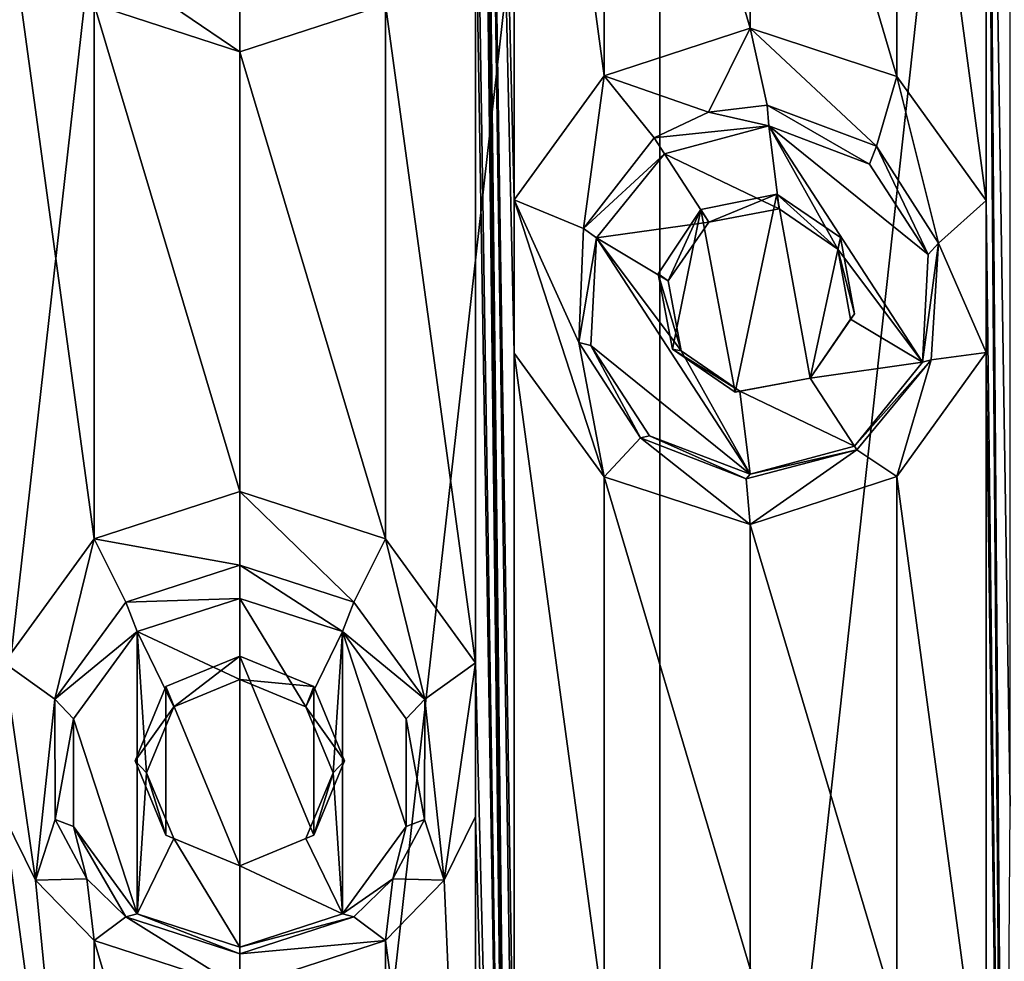
# Model space of a CAD drawing. Units: millimetres. Extents: x -182 to 182, y 0 to 246.
# Drawn here: x 149 to 154, y 170 to 175 of the extents above; entities that cross this region are included whole.
import ezdxf

# ---------------------------------------------------------------- set-up
doc = ezdxf.new("R2010")
doc.units = ezdxf.units.MM
doc.header["$LTSCALE"] = 65.185185
for name, color, linetype in [('111', 7, 'CONTINUOUS'), ('112', 7, 'CONTINUOUS'), ('195', 7, 'CONTINUOUS'), ('196', 7, 'CONTINUOUS'), ('197', 7, 'CONTINUOUS'), ('25', 7, 'CONTINUOUS'), ('26', 7, 'CONTINUOUS'), ('27', 7, 'CONTINUOUS'), ('28', 7, 'CONTINUOUS'), ('333', 7, 'CONTINUOUS'), ('334', 7, 'CONTINUOUS'), ('335', 7, 'CONTINUOUS'), ('57', 7, 'CONTINUOUS'), ('58', 7, 'CONTINUOUS')]:
    doc.layers.add(name, color=color, linetype=linetype)

msp = doc.modelspace()

# ---------------------------------------------------------------- linework, layer by layer
at = {"layer": '111', "linetype": 'Continuous'}
for points in [[(152.4783, 174.4237, 11.7521), (152.8881, 174.5071, 11.6848), (152.5216, 174.357, 12.2255), (152.4783, 174.4237, 11.7521)], [(152.5216, 174.357, 12.2255), (152.8881, 174.5071, 11.6848), (152.899, 174.4275, 12.2132), (152.5216, 174.357, 12.2255)], [(152.8881, 174.5071, 11.6848), (153.2302, 174.2739, 11.6204), (153.2149, 174.2109, 12.1838), (152.8881, 174.5071, 11.6848)], [(152.899, 174.4275, 12.2132), (152.8881, 174.5071, 11.6848), (153.2149, 174.2109, 12.1838), (152.899, 174.4275, 12.2132)], [(153.2302, 174.2739, 11.6204), (153.3043, 173.8641, 11.6054), (153.2149, 174.2109, 12.1838), (153.2302, 174.2739, 11.6204)], [(153.2149, 174.2109, 12.1838), (153.3043, 173.8641, 11.6054), (153.2842, 173.8343, 12.1543), (153.2149, 174.2109, 12.1838)], [(153.3043, 173.8641, 11.6054), (153.0664, 173.5182, 11.6521), (153.2842, 173.8343, 12.1543), (153.3043, 173.8641, 11.6054)], [(153.2842, 173.8343, 12.1543), (153.0664, 173.5182, 11.6521), (153.0664, 173.5182, 12.1421), (153.2842, 173.8343, 12.1543)]]:
    msp.add_3dface(points, dxfattribs=at)
at = {"layer": '112', "linetype": 'Continuous'}
for points in [[(152.2491, 174.0784, 11.7851), (152.4783, 174.4237, 11.7521), (152.3038, 174.0409, 12.2132), (152.2491, 174.0784, 11.7851)], [(152.4783, 174.4237, 11.7521), (152.5216, 174.357, 12.2255), (152.3038, 174.0409, 12.2132), (152.4783, 174.4237, 11.7521)], [(152.3258, 173.6742, 11.7744), (152.2491, 174.0784, 11.7851), (152.3731, 173.6643, 12.1838), (152.3258, 173.6742, 11.7744)], [(152.3731, 173.6643, 12.1838), (152.2491, 174.0784, 11.7851), (152.3038, 174.0409, 12.2132), (152.3731, 173.6643, 12.1838)], [(152.6624, 173.4426, 11.7232), (152.3258, 173.6742, 11.7744), (152.689, 173.4477, 12.1543), (152.6624, 173.4426, 11.7232)], [(152.689, 173.4477, 12.1543), (152.3258, 173.6742, 11.7744), (152.3731, 173.6643, 12.1838), (152.689, 173.4477, 12.1543)], [(153.0664, 173.5182, 11.6521), (152.6624, 173.4426, 11.7232), (153.0664, 173.5182, 12.1421), (153.0664, 173.5182, 11.6521)], [(153.0664, 173.5182, 12.1421), (152.6624, 173.4426, 11.7232), (152.689, 173.4477, 12.1543), (153.0664, 173.5182, 12.1421)]]:
    msp.add_3dface(points, dxfattribs=at)
at = {"layer": '195', "linetype": 'Continuous'}
for points in [[(149.4476, 172.1556, 12.7597), (150, 171.8977, 12.7394), (150, 172.3345, 12.7737), (149.4476, 172.1556, 12.7597)], [(150, 171.8977, 12.7394), (150.3547, 171.7512, 12.7278), (150, 172.3345, 12.7737), (150, 171.8977, 12.7394)], [(150, 172.3345, 12.7737), (150.3547, 171.7512, 12.7278), (150.5524, 172.1556, 12.7597), (150, 172.3345, 12.7737)], [(149.1062, 171.6871, 12.7228), (149.4476, 170.6396, 12.6403), (149.4476, 172.1556, 12.7597), (149.1062, 171.6871, 12.7228)], [(149.4983, 171.3976, 12.7), (149.6453, 171.7512, 12.7278), (149.4476, 172.1556, 12.7597), (149.4983, 171.3976, 12.7)], [(149.4476, 170.6396, 12.6403), (149.4983, 171.3976, 12.7), (149.4476, 172.1556, 12.7597), (149.4476, 170.6396, 12.6403)], [(149.6453, 171.7512, 12.7278), (150, 171.8977, 12.7394), (149.4476, 172.1556, 12.7597), (149.6453, 171.7512, 12.7278)], [(150.3547, 171.7512, 12.7278), (150.5017, 171.3976, 12.7), (150.5524, 172.1556, 12.7597), (150.3547, 171.7512, 12.7278)], [(150.5524, 172.1556, 12.7597), (150.5017, 171.3976, 12.7), (150.5524, 170.6396, 12.6403), (150.5524, 172.1556, 12.7597)], [(150.8938, 171.6871, 12.7228), (150.5524, 172.1556, 12.7597), (150.8938, 171.1081, 12.6772), (150.8938, 171.6871, 12.7228)], [(150.8938, 171.1081, 12.6772), (150.5524, 172.1556, 12.7597), (150.5524, 170.6396, 12.6403), (150.8938, 171.1081, 12.6772)], [(149.1062, 171.1081, 12.6772), (149.4476, 170.6396, 12.6403), (149.1062, 171.6871, 12.7228), (149.1062, 171.1081, 12.6772)], [(149.6453, 171.044, 12.6722), (149.4983, 171.3976, 12.7), (149.4476, 170.6396, 12.6403), (149.6453, 171.044, 12.6722)], [(150.5017, 171.3976, 12.7), (150.3547, 171.044, 12.6722), (150.5524, 170.6396, 12.6403), (150.5017, 171.3976, 12.7)], [(150, 170.4607, 12.6263), (149.6453, 171.044, 12.6722), (149.4476, 170.6396, 12.6403), (150, 170.4607, 12.6263)], [(150, 170.8975, 12.6606), (149.6453, 171.044, 12.6722), (150, 170.4607, 12.6263), (150, 170.8975, 12.6606)], [(150.3547, 171.044, 12.6722), (150, 170.8975, 12.6606), (150.5524, 170.6396, 12.6403), (150.3547, 171.044, 12.6722)], [(150, 170.8975, 12.6606), (150, 170.4607, 12.6263), (150.5524, 170.6396, 12.6403), (150, 170.8975, 12.6606)]]:
    msp.add_3dface(points, dxfattribs=at)
at = {"layer": '196', "linetype": 'Continuous'}
for points in [[(150, 172.5121, 11.938), (149.3862, 172.3139, 11.9267), (150, 172.3345, 12.7737), (150, 172.5121, 11.938)], [(149.3862, 172.3139, 11.9267), (149.4476, 172.1556, 12.7597), (150, 172.3345, 12.7737), (149.3862, 172.3139, 11.9267)], [(149.3862, 172.3139, 11.9267), (149.0061, 171.7925, 11.9083), (149.4476, 172.1556, 12.7597), (149.3862, 172.3139, 11.9267)], [(149.0061, 171.7925, 11.9083), (149.1062, 171.6871, 12.7228), (149.4476, 172.1556, 12.7597), (149.0061, 171.7925, 11.9083)], [(149.0061, 171.7925, 11.9083), (149.0069, 171.1465, 11.9083), (149.1062, 171.6871, 12.7228), (149.0061, 171.7925, 11.9083)], [(149.0069, 171.1465, 11.9083), (149.1062, 171.1081, 12.6772), (149.1062, 171.6871, 12.7228), (149.0069, 171.1465, 11.9083)], [(149.0069, 171.1465, 11.9083), (149.1766, 170.8275, 11.9176), (149.1062, 171.1081, 12.6772), (149.0069, 171.1465, 11.9083)], [(149.1766, 170.8275, 11.9176), (149.3879, 170.6234, 11.9267), (149.1062, 171.1081, 12.6772), (149.1766, 170.8275, 11.9176)], [(149.3879, 170.6234, 11.9267), (149.4476, 170.6396, 12.6403), (149.1062, 171.1081, 12.6772), (149.3879, 170.6234, 11.9267)], [(149.3879, 170.6234, 11.9267), (150, 170.4246, 11.938), (149.4476, 170.6396, 12.6403), (149.3879, 170.6234, 11.9267)], [(150, 170.4246, 11.938), (150, 170.4607, 12.6263), (149.4476, 170.6396, 12.6403), (150, 170.4246, 11.938)]]:
    msp.add_3dface(points, dxfattribs=at)
at = {"layer": '197', "linetype": 'Continuous'}
for points in [[(150.6138, 172.314, 11.9267), (150, 172.5121, 11.938), (150.5524, 172.1556, 12.7597), (150.6138, 172.314, 11.9267)], [(150, 172.5121, 11.938), (150, 172.3345, 12.7737), (150.5524, 172.1556, 12.7597), (150, 172.5121, 11.938)], [(150.9939, 171.7926, 11.9083), (150.6138, 172.314, 11.9267), (150.5524, 172.1556, 12.7597), (150.9939, 171.7926, 11.9083)], [(150.9939, 171.7926, 11.9083), (150.5524, 172.1556, 12.7597), (150.8938, 171.6871, 12.7228), (150.9939, 171.7926, 11.9083)], [(150.9932, 171.1466, 11.9083), (150.9939, 171.7926, 11.9083), (150.8938, 171.6871, 12.7228), (150.9932, 171.1466, 11.9083)], [(150.9932, 171.1466, 11.9083), (150.8938, 171.6871, 12.7228), (150.8938, 171.1081, 12.6772), (150.9932, 171.1466, 11.9083)], [(150.8233, 170.8273, 11.9176), (150.8938, 171.1081, 12.6772), (150.5524, 170.6396, 12.6403), (150.8233, 170.8273, 11.9176)], [(150.8233, 170.8273, 11.9176), (150.9932, 171.1466, 11.9083), (150.8938, 171.1081, 12.6772), (150.8233, 170.8273, 11.9176)], [(150.6121, 170.6234, 11.9267), (150.8233, 170.8273, 11.9176), (150.5524, 170.6396, 12.6403), (150.6121, 170.6234, 11.9267)], [(150, 170.4607, 12.6263), (150.6121, 170.6234, 11.9267), (150.5524, 170.6396, 12.6403), (150, 170.4607, 12.6263)], [(150, 170.4246, 11.938), (150.6121, 170.6234, 11.9267), (150, 170.4607, 12.6263), (150, 170.4246, 11.938)]]:
    msp.add_3dface(points, dxfattribs=at)
at = {"layer": '25', "linetype": 'Continuous'}
for points in [[(150, 182.9396, -11.938), (152.2584, 182.9396, -11.7838), (150, 162.9196, -11.938), (150, 182.9396, -11.938)], [(150, 162.9196, -11.938), (152.2584, 182.9396, -11.7838), (152.2587, 162.9196, -11.7838), (150, 162.9196, -11.938)], [(151.4752, 164.4439, 11.8725), (151.2667, 182.9396, 11.8897), (151.4752, 163.6192, 11.8725), (151.4752, 164.4439, 11.8725)], [(151.2667, 182.9396, 11.8897), (151.4752, 164.4439, 11.8725), (151.4752, 168.5976, 11.8725), (151.2667, 182.9396, 11.8897)], [(151.4752, 163.6192, 11.8725), (151.2667, 182.9396, 11.8897), (151.2679, 182.0465, 11.8896), (151.4752, 163.6192, 11.8725)], [(151.4752, 178.7322, 11.8725), (151.2667, 182.9396, 11.8897), (151.4752, 174.4769, 11.8725), (151.4752, 178.7322, 11.8725)], [(151.4752, 174.4769, 11.8725), (151.2667, 182.9396, 11.8897), (151.4752, 173.6522, 11.8725), (151.4752, 174.4769, 11.8725)], [(151.4752, 173.6522, 11.8725), (151.2667, 182.9396, 11.8897), (151.4752, 169.4223, 11.8725), (151.4752, 173.6522, 11.8725)], [(151.4752, 169.4223, 11.8725), (151.2667, 182.9396, 11.8897), (151.4752, 168.5976, 11.8725), (151.4752, 169.4223, 11.8725)], [(152.2584, 182.9396, -11.7838), (154.4585, 182.9396, -11.3252), (152.2587, 162.9196, -11.7838), (152.2584, 182.9396, -11.7838)], [(152.2587, 162.9196, -11.7838), (154.4585, 182.9396, -11.3252), (154.4591, 162.9196, -11.325), (152.2587, 162.9196, -11.7838)], [(151.2679, 181.2211, 11.8896), (151.4752, 163.6192, 11.8725), (151.2679, 182.0465, 11.8896), (151.2679, 181.2211, 11.8896)], [(151.2679, 177.0173, 11.8896), (151.4752, 163.6192, 11.8725), (151.2679, 181.2211, 11.8896), (151.2679, 177.0173, 11.8896)], [(154.0126, 179.5526, 11.4442), (154.0127, 178.7366, 11.4442), (154.1092, 166.3057, 11.4196), (154.0126, 179.5526, 11.4442)], [(154.1113, 166.8994, 11.419), (154.0126, 179.5526, 11.4442), (154.1092, 166.3057, 11.4196), (154.1113, 166.8994, 11.419)], [(154.0126, 179.5526, 11.4442), (154.1113, 166.8994, 11.419), (154.1411, 171.2173, 11.4113), (154.0126, 179.5526, 11.4442)], [(154.0126, 179.5526, 11.4442), (154.1411, 171.2173, 11.4113), (154.1411, 176.2465, 11.4113), (154.0126, 179.5526, 11.4442)], [(151.9581, 178.0667, 11.8223), (151.4752, 178.7322, 11.8725), (151.9581, 175.1424, 11.8223), (151.9581, 178.0667, 11.8223)], [(151.9581, 175.1424, 11.8223), (151.4752, 178.7322, 11.8725), (151.4752, 174.4769, 11.8725), (151.9581, 175.1424, 11.8223)], [(154.0127, 178.7366, 11.4442), (153.5323, 178.0697, 11.5571), (154.0126, 174.4726, 11.4442), (154.0127, 178.7366, 11.4442)], [(154.0127, 178.7366, 11.4442), (154.0126, 174.4726, 11.4442), (154.1092, 166.3057, 11.4196), (154.0127, 178.7366, 11.4442)], [(152.7432, 177.8111, 11.7098), (151.9581, 178.0667, 11.8223), (152.7432, 175.3981, 11.7098), (152.7432, 177.8111, 11.7098)], [(152.7432, 175.3981, 11.7098), (151.9581, 178.0667, 11.8223), (151.9581, 175.1424, 11.8223), (152.7432, 175.3981, 11.7098)], [(153.5323, 178.0697, 11.5571), (152.7432, 177.8111, 11.7098), (153.5323, 175.1395, 11.5572), (153.5323, 178.0697, 11.5571)], [(154.0126, 174.4726, 11.4442), (153.5323, 178.0697, 11.5571), (153.5323, 175.1395, 11.5572), (154.0126, 174.4726, 11.4442)], [(152.7432, 177.8111, 11.7098), (152.7432, 175.3981, 11.7098), (153.5323, 175.1395, 11.5572), (152.7432, 177.8111, 11.7098)], [(151.2679, 176.1919, 11.8896), (151.4752, 163.6192, 11.8725), (151.2679, 177.0173, 11.8896), (151.2679, 176.1919, 11.8896)], [(150.7839, 175.5259, 11.9195), (151.2679, 171.9881, 11.8896), (151.2679, 176.1919, 11.8896), (150.7839, 175.5259, 11.9195)], [(151.2679, 171.9881, 11.8896), (151.4752, 163.6192, 11.8725), (151.2679, 176.1919, 11.8896), (151.2679, 171.9881, 11.8896)], [(150, 175.2711, 11.938), (150.7839, 172.6541, 11.9195), (150.7839, 175.5259, 11.9195), (150, 175.2711, 11.938)], [(150.7839, 172.6541, 11.9195), (151.2679, 171.9881, 11.8896), (150.7839, 175.5259, 11.9195), (150.7839, 172.6541, 11.9195)], [(150, 172.9089, 11.938), (150.7839, 172.6541, 11.9195), (150, 175.2711, 11.938), (150, 172.9089, 11.938)], [(154.0126, 174.4726, 11.4442), (154.0127, 173.6566, 11.4442), (154.1092, 166.3057, 11.4196), (154.0126, 174.4726, 11.4442)], [(151.9581, 172.9867, 11.8223), (151.4752, 173.6522, 11.8725), (151.9581, 170.0878, 11.8223), (151.9581, 172.9867, 11.8223)], [(151.9581, 170.0878, 11.8223), (151.4752, 173.6522, 11.8725), (151.4752, 169.4223, 11.8725), (151.9581, 170.0878, 11.8223)], [(154.0127, 173.6566, 11.4442), (153.5323, 172.9897, 11.5571), (154.0126, 169.418, 11.4442), (154.0127, 173.6566, 11.4442)], [(154.0127, 173.6566, 11.4442), (154.0126, 169.418, 11.4442), (154.1092, 166.3057, 11.4196), (154.0127, 173.6566, 11.4442)], [(152.7432, 172.7311, 11.7098), (151.9581, 172.9867, 11.8223), (152.7432, 170.3435, 11.7098), (152.7432, 172.7311, 11.7098)], [(152.7432, 170.3435, 11.7098), (151.9581, 172.9867, 11.8223), (151.9581, 170.0878, 11.8223), (152.7432, 170.3435, 11.7098)], [(153.5323, 172.9897, 11.5571), (152.7432, 172.7311, 11.7098), (153.5323, 170.0849, 11.5572), (153.5323, 172.9897, 11.5571)], [(154.0126, 169.418, 11.4442), (153.5323, 172.9897, 11.5571), (153.5323, 170.0849, 11.5572), (154.0126, 169.418, 11.4442)], [(152.7432, 172.7311, 11.7098), (152.7432, 170.3435, 11.7098), (153.5323, 170.0849, 11.5572), (152.7432, 172.7311, 11.7098)], [(151.2679, 171.1627, 11.8896), (151.4752, 163.6192, 11.8725), (151.2679, 171.9881, 11.8896), (151.2679, 171.1627, 11.8896)], [(151.0993, 170.8205, 11.9016), (151.2679, 166.9335, 11.8896), (151.2679, 171.1627, 11.8896), (151.0993, 170.8205, 11.9016)], [(151.2679, 166.9335, 11.8896), (151.4752, 163.6192, 11.8725), (151.2679, 171.1627, 11.8896), (151.2679, 166.9335, 11.8896)], [(150.7839, 170.4967, 11.9195), (151.2679, 166.9335, 11.8896), (151.0993, 170.8205, 11.9016), (150.7839, 170.4967, 11.9195)], [(150, 170.2419, 11.938), (150.7839, 167.5995, 11.9195), (150.7839, 170.4967, 11.9195), (150, 170.2419, 11.938)], [(150.7839, 167.5995, 11.9195), (151.2679, 166.9335, 11.8896), (150.7839, 170.4967, 11.9195), (150.7839, 167.5995, 11.9195)]]:
    msp.add_3dface(points, dxfattribs=at)
at = {"layer": '26', "linetype": 'Continuous'}
for points in [[(150, 182.9396, -11.938), (150, 162.9196, -11.938), (147.7413, 162.9196, -11.7838), (150, 182.9396, -11.938)], [(147.7428, 182.9396, -11.784), (150, 182.9396, -11.938), (147.7413, 162.9196, -11.7838), (147.7428, 182.9396, -11.784)], [(149.2161, 175.5259, 11.9195), (148.7321, 176.1919, 11.8896), (149.2161, 172.6541, 11.9195), (149.2161, 175.5259, 11.9195)], [(149.2161, 172.6541, 11.9195), (148.7321, 176.1919, 11.8896), (148.7321, 171.9881, 11.8896), (149.2161, 172.6541, 11.9195)], [(150, 172.9089, 11.938), (150, 175.2711, 11.938), (149.2161, 175.5259, 11.9195), (150, 172.9089, 11.938)], [(150, 172.9089, 11.938), (149.2161, 175.5259, 11.9195), (149.2161, 172.6541, 11.9195), (150, 172.9089, 11.938)], [(148.9007, 170.8206, 11.9016), (148.7321, 171.1627, 11.8896), (149.2161, 167.5995, 11.9195), (148.9007, 170.8206, 11.9016)], [(149.2161, 167.5995, 11.9195), (148.7321, 171.1627, 11.8896), (148.7321, 166.9335, 11.8896), (149.2161, 167.5995, 11.9195)], [(149.2161, 170.4967, 11.9195), (148.9007, 170.8206, 11.9016), (149.2161, 167.5995, 11.9195), (149.2161, 170.4967, 11.9195)], [(150, 167.8543, 11.938), (150, 170.2419, 11.938), (149.2161, 170.4967, 11.9195), (150, 167.8543, 11.938)], [(150, 167.8543, 11.938), (149.2161, 170.4967, 11.9195), (149.2161, 167.5995, 11.9195), (150, 167.8543, 11.938)]]:
    msp.add_3dface(points, dxfattribs=at)
at = {"layer": '27', "linetype": 'Continuous'}
for points in [[(149.2161, 175.5259, 11.9195), (150, 175.2711, 11.938), (149.3877, 175.6888, 11.9267), (149.2161, 175.5259, 11.9195)], [(150, 175.2711, 11.938), (150, 175.4903, 11.938), (149.3877, 175.6888, 11.9267), (150, 175.2711, 11.938)], [(150, 172.9089, 11.938), (149.2161, 172.6541, 11.9195), (150, 172.5121, 11.938), (150, 172.9089, 11.938)], [(149.2161, 172.6541, 11.9195), (148.7321, 171.9881, 11.8896), (149.0061, 171.7925, 11.9083), (149.2161, 172.6541, 11.9195)], [(149.3862, 172.3139, 11.9267), (149.2161, 172.6541, 11.9195), (149.0061, 171.7925, 11.9083), (149.3862, 172.3139, 11.9267)], [(150, 172.5121, 11.938), (149.2161, 172.6541, 11.9195), (149.3862, 172.3139, 11.9267), (150, 172.5121, 11.938)], [(150, 170.8975, 11.938), (150, 172.0246, 11.938), (149.6026, 171.8604, 11.9332), (150, 170.8975, 11.938)], [(148.7321, 171.9881, 11.8896), (148.7321, 171.1627, 11.8896), (148.9007, 170.8206, 11.9016), (148.7321, 171.9881, 11.8896)], [(148.7321, 171.9881, 11.8896), (148.9007, 170.8206, 11.9016), (149.0061, 171.7925, 11.9083), (148.7321, 171.9881, 11.8896)], [(149.4374, 171.4616, 11.9285), (149.6028, 171.0623, 11.9332), (149.6026, 171.8604, 11.9332), (149.4374, 171.4616, 11.9285)], [(149.6028, 171.0623, 11.9332), (150, 170.8975, 11.938), (149.6026, 171.8604, 11.9332), (149.6028, 171.0623, 11.9332)], [(148.9007, 170.8206, 11.9016), (149.0069, 171.1465, 11.9083), (149.0061, 171.7925, 11.9083), (148.9007, 170.8206, 11.9016)], [(148.9007, 170.8206, 11.9016), (149.1766, 170.8275, 11.9176), (149.0069, 171.1465, 11.9083), (148.9007, 170.8206, 11.9016)], [(148.9007, 170.8206, 11.9016), (149.2161, 170.4967, 11.9195), (149.1766, 170.8275, 11.9176), (148.9007, 170.8206, 11.9016)], [(149.1766, 170.8275, 11.9176), (149.2161, 170.4967, 11.9195), (149.3879, 170.6234, 11.9267), (149.1766, 170.8275, 11.9176)], [(149.2161, 170.4967, 11.9195), (150, 170.2419, 11.938), (149.3879, 170.6234, 11.9267), (149.2161, 170.4967, 11.9195)], [(150, 170.2419, 11.938), (150, 170.4246, 11.938), (149.3879, 170.6234, 11.9267), (150, 170.2419, 11.938)]]:
    msp.add_3dface(points, dxfattribs=at)
at = {"layer": '28', "linetype": 'Continuous'}
for points in [[(150, 175.2711, 11.938), (150.7839, 175.5259, 11.9195), (150, 175.4903, 11.938), (150, 175.2711, 11.938)], [(152.7432, 175.3981, 11.7098), (151.9581, 175.1424, 11.8223), (152.5199, 174.9471, 11.7457), (152.7432, 175.3981, 11.7098)], [(152.8359, 174.9855, 11.6939), (152.7432, 175.3981, 11.7098), (152.5199, 174.9471, 11.7457), (152.8359, 174.9855, 11.6939)], [(153.5323, 175.1395, 11.5572), (152.7432, 175.3981, 11.7098), (153.4226, 174.7648, 11.5808), (153.5323, 175.1395, 11.5572)], [(153.4226, 174.7648, 11.5808), (152.7432, 175.3981, 11.7098), (152.8359, 174.9855, 11.6939), (153.4226, 174.7648, 11.5808)], [(151.9581, 175.1424, 11.8223), (151.4752, 174.4769, 11.8725), (151.8485, 174.3223, 11.8349), (151.9581, 175.1424, 11.8223)], [(152.2278, 174.8095, 11.788), (151.9581, 175.1424, 11.8223), (151.8485, 174.3223, 11.8349), (152.2278, 174.8095, 11.788)], [(152.5199, 174.9471, 11.7457), (151.9581, 175.1424, 11.8223), (152.2278, 174.8095, 11.788), (152.5199, 174.9471, 11.7457)], [(153.7562, 174.2435, 11.5064), (153.5323, 175.1395, 11.5572), (153.4226, 174.7648, 11.5808), (153.7562, 174.2435, 11.5064)], [(154.0126, 174.4726, 11.4442), (153.5323, 175.1395, 11.5572), (153.7562, 174.2435, 11.5064), (154.0126, 174.4726, 11.4442)], [(152.4783, 174.4237, 11.7521), (152.6624, 173.4426, 11.7232), (152.8881, 174.5071, 11.6848), (152.4783, 174.4237, 11.7521)], [(152.6624, 173.4426, 11.7232), (153.0664, 173.5182, 11.6521), (152.8881, 174.5071, 11.6848), (152.6624, 173.4426, 11.7232)], [(152.8881, 174.5071, 11.6848), (153.0664, 173.5182, 11.6521), (153.2302, 174.2739, 11.6204), (152.8881, 174.5071, 11.6848)], [(151.4752, 174.4769, 11.8725), (151.4752, 173.6522, 11.8725), (151.9581, 172.9867, 11.8223), (151.4752, 174.4769, 11.8725)], [(151.4752, 174.4769, 11.8725), (151.9581, 172.9867, 11.8223), (151.822, 173.7088, 11.8378), (151.4752, 174.4769, 11.8725)], [(151.8485, 174.3223, 11.8349), (151.4752, 174.4769, 11.8725), (151.822, 173.7088, 11.8378), (151.8485, 174.3223, 11.8349)], [(154.0127, 173.6566, 11.4442), (154.0126, 174.4726, 11.4442), (153.7562, 174.2435, 11.5064), (154.0127, 173.6566, 11.4442)], [(152.2491, 174.0784, 11.7851), (152.3258, 173.6742, 11.7744), (152.4783, 174.4237, 11.7521), (152.2491, 174.0784, 11.7851)], [(152.3258, 173.6742, 11.7744), (152.6624, 173.4426, 11.7232), (152.4783, 174.4237, 11.7521), (152.3258, 173.6742, 11.7744)], [(153.2302, 174.2739, 11.6204), (153.0664, 173.5182, 11.6521), (153.3043, 173.8641, 11.6054), (153.2302, 174.2739, 11.6204)], [(153.7164, 173.6163, 11.5156), (154.0127, 173.6566, 11.4442), (153.7562, 174.2435, 11.5064), (153.7164, 173.6163, 11.5156)], [(151.822, 173.7088, 11.8378), (151.9581, 172.9867, 11.8223), (152.1547, 173.1971, 11.7977), (151.822, 173.7088, 11.8378)], [(153.5323, 172.9897, 11.5571), (154.0127, 173.6566, 11.4442), (153.7164, 173.6163, 11.5156), (153.5323, 172.9897, 11.5571)], [(153.3172, 173.132, 11.6028), (153.5323, 172.9897, 11.5571), (153.7164, 173.6163, 11.5156), (153.3172, 173.132, 11.6028)], [(151.9581, 172.9867, 11.8223), (152.7432, 172.7311, 11.7098), (152.1547, 173.1971, 11.7977), (151.9581, 172.9867, 11.8223)], [(152.1547, 173.1971, 11.7977), (152.7432, 172.7311, 11.7098), (152.7229, 172.9763, 11.7132), (152.1547, 173.1971, 11.7977)], [(152.7432, 172.7311, 11.7098), (153.3172, 173.132, 11.6028), (152.7229, 172.9763, 11.7132), (152.7432, 172.7311, 11.7098)], [(152.7432, 172.7311, 11.7098), (153.5323, 172.9897, 11.5571), (153.3172, 173.132, 11.6028), (152.7432, 172.7311, 11.7098)], [(150.7839, 172.6541, 11.9195), (150, 172.9089, 11.938), (150.6138, 172.314, 11.9267), (150.7839, 172.6541, 11.9195)], [(150, 172.9089, 11.938), (150, 172.5121, 11.938), (150.6138, 172.314, 11.9267), (150, 172.9089, 11.938)], [(150.9939, 171.7926, 11.9083), (150.7839, 172.6541, 11.9195), (150.6138, 172.314, 11.9267), (150.9939, 171.7926, 11.9083)], [(151.2679, 171.9881, 11.8896), (150.7839, 172.6541, 11.9195), (150.9939, 171.7926, 11.9083), (151.2679, 171.9881, 11.8896)], [(150, 172.0246, 11.938), (150, 170.8975, 11.938), (150.397, 171.0621, 11.9333), (150, 172.0246, 11.938)], [(150.3976, 171.8602, 11.9332), (150, 172.0246, 11.938), (150.397, 171.0621, 11.9333), (150.3976, 171.8602, 11.9332)], [(151.0993, 170.8205, 11.9016), (151.2679, 171.9881, 11.8896), (150.9939, 171.7926, 11.9083), (151.0993, 170.8205, 11.9016)], [(151.0993, 170.8205, 11.9016), (151.2679, 171.1627, 11.8896), (151.2679, 171.9881, 11.8896), (151.0993, 170.8205, 11.9016)], [(150.5626, 171.4613, 11.9285), (150.3976, 171.8602, 11.9332), (150.397, 171.0621, 11.9333), (150.5626, 171.4613, 11.9285)], [(150.9932, 171.1466, 11.9083), (151.0993, 170.8205, 11.9016), (150.9939, 171.7926, 11.9083), (150.9932, 171.1466, 11.9083)], [(150.8233, 170.8273, 11.9176), (151.0993, 170.8205, 11.9016), (150.9932, 171.1466, 11.9083), (150.8233, 170.8273, 11.9176)], [(150.7839, 170.4967, 11.9195), (150.8233, 170.8273, 11.9176), (150.6121, 170.6234, 11.9267), (150.7839, 170.4967, 11.9195)], [(150.7839, 170.4967, 11.9195), (151.0993, 170.8205, 11.9016), (150.8233, 170.8273, 11.9176), (150.7839, 170.4967, 11.9195)], [(150, 170.4246, 11.938), (150.7839, 170.4967, 11.9195), (150.6121, 170.6234, 11.9267), (150, 170.4246, 11.938)], [(150, 170.2419, 11.938), (150.7839, 170.4967, 11.9195), (150, 170.4246, 11.938), (150, 170.2419, 11.938)]]:
    msp.add_3dface(points, dxfattribs=at)
at = {"layer": '333', "linetype": 'Continuous'}
for points in [[(152.2839, 174.7231, 12.2618), (152.899, 174.4275, 12.2132), (152.8446, 174.8739, 12.2469), (152.2839, 174.7231, 12.2618)], [(152.899, 174.4275, 12.2132), (153.2149, 174.2109, 12.1838), (152.8446, 174.8739, 12.2469), (152.899, 174.4275, 12.2132)], [(152.8446, 174.8739, 12.2469), (153.2149, 174.2109, 12.1838), (153.6699, 173.603, 12.1206), (152.8446, 174.8739, 12.2469)], [(153.386, 174.6671, 12.2079), (152.8446, 174.8739, 12.2469), (153.7012, 174.1817, 12.1596), (153.386, 174.6671, 12.2079)], [(153.7012, 174.1817, 12.1596), (152.8446, 174.8739, 12.2469), (153.6699, 173.603, 12.1206), (153.7012, 174.1817, 12.1596)], [(151.9181, 174.2722, 12.2469), (152.5216, 174.357, 12.2255), (152.2839, 174.7231, 12.2618), (151.9181, 174.2722, 12.2469)], [(152.5216, 174.357, 12.2255), (152.899, 174.4275, 12.2132), (152.2839, 174.7231, 12.2618), (152.5216, 174.357, 12.2255)], [(152.3038, 174.0409, 12.2132), (152.5216, 174.357, 12.2255), (151.9181, 174.2722, 12.2469), (152.3038, 174.0409, 12.2132)], [(151.8868, 173.6935, 12.2079), (152.7434, 173.0013, 12.1206), (151.9181, 174.2722, 12.2469), (151.8868, 173.6935, 12.2079)], [(152.3731, 173.6643, 12.1838), (152.3038, 174.0409, 12.2132), (151.9181, 174.2722, 12.2469), (152.3731, 173.6643, 12.1838)], [(152.7434, 173.0013, 12.1206), (152.3731, 173.6643, 12.1838), (151.9181, 174.2722, 12.2469), (152.7434, 173.0013, 12.1206)], [(153.2149, 174.2109, 12.1838), (153.2842, 173.8343, 12.1543), (153.6699, 173.603, 12.1206), (153.2149, 174.2109, 12.1838)], [(153.2842, 173.8343, 12.1543), (153.0664, 173.5182, 12.1421), (153.6699, 173.603, 12.1206), (153.2842, 173.8343, 12.1543)], [(152.202, 173.2081, 12.1596), (152.7434, 173.0013, 12.1206), (151.8868, 173.6935, 12.2079), (152.202, 173.2081, 12.1596)], [(152.689, 173.4477, 12.1543), (152.3731, 173.6643, 12.1838), (152.7434, 173.0013, 12.1206), (152.689, 173.4477, 12.1543)], [(153.0664, 173.5182, 12.1421), (153.3041, 173.1521, 12.1057), (153.6699, 173.603, 12.1206), (153.0664, 173.5182, 12.1421)], [(153.0664, 173.5182, 12.1421), (152.689, 173.4477, 12.1543), (153.3041, 173.1521, 12.1057), (153.0664, 173.5182, 12.1421)], [(153.3041, 173.1521, 12.1057), (152.689, 173.4477, 12.1543), (152.7434, 173.0013, 12.1206), (153.3041, 173.1521, 12.1057)]]:
    msp.add_3dface(points, dxfattribs=at)
at = {"layer": '334', "linetype": 'Continuous'}
for points in [[(152.2278, 174.8095, 11.788), (151.8485, 174.3223, 11.8349), (152.2839, 174.7231, 12.2618), (152.2278, 174.8095, 11.788)], [(151.8485, 174.3223, 11.8349), (151.9181, 174.2722, 12.2469), (152.2839, 174.7231, 12.2618), (151.8485, 174.3223, 11.8349)], [(151.8485, 174.3223, 11.8349), (151.822, 173.7088, 11.8378), (151.9181, 174.2722, 12.2469), (151.8485, 174.3223, 11.8349)], [(151.822, 173.7088, 11.8378), (151.8868, 173.6935, 12.2079), (151.9181, 174.2722, 12.2469), (151.822, 173.7088, 11.8378)], [(151.822, 173.7088, 11.8378), (152.1547, 173.1971, 11.7977), (151.8868, 173.6935, 12.2079), (151.822, 173.7088, 11.8378)], [(152.1547, 173.1971, 11.7977), (152.202, 173.2081, 12.1596), (151.8868, 173.6935, 12.2079), (152.1547, 173.1971, 11.7977)], [(152.1547, 173.1971, 11.7977), (152.7229, 172.9763, 11.7132), (152.202, 173.2081, 12.1596), (152.1547, 173.1971, 11.7977)], [(152.7229, 172.9763, 11.7132), (152.7434, 173.0013, 12.1206), (152.202, 173.2081, 12.1596), (152.7229, 172.9763, 11.7132)], [(152.7229, 172.9763, 11.7132), (153.3172, 173.132, 11.6028), (152.7434, 173.0013, 12.1206), (152.7229, 172.9763, 11.7132)], [(153.3172, 173.132, 11.6028), (153.3041, 173.1521, 12.1057), (152.7434, 173.0013, 12.1206), (153.3172, 173.132, 11.6028)]]:
    msp.add_3dface(points, dxfattribs=at)
at = {"layer": '335', "linetype": 'Continuous'}
for points in [[(152.8359, 174.9855, 11.6939), (152.5199, 174.9471, 11.7457), (152.8446, 174.8739, 12.2469), (152.8359, 174.9855, 11.6939)], [(153.4226, 174.7648, 11.5808), (152.8359, 174.9855, 11.6939), (153.386, 174.6671, 12.2079), (153.4226, 174.7648, 11.5808)], [(152.8359, 174.9855, 11.6939), (152.8446, 174.8739, 12.2469), (153.386, 174.6671, 12.2079), (152.8359, 174.9855, 11.6939)], [(152.5199, 174.9471, 11.7457), (152.2278, 174.8095, 11.788), (152.8446, 174.8739, 12.2469), (152.5199, 174.9471, 11.7457)], [(152.2278, 174.8095, 11.788), (152.2839, 174.7231, 12.2618), (152.8446, 174.8739, 12.2469), (152.2278, 174.8095, 11.788)], [(153.4226, 174.7648, 11.5808), (153.386, 174.6671, 12.2079), (153.7012, 174.1817, 12.1596), (153.4226, 174.7648, 11.5808)], [(153.7562, 174.2435, 11.5064), (153.4226, 174.7648, 11.5808), (153.7012, 174.1817, 12.1596), (153.7562, 174.2435, 11.5064)], [(153.7164, 173.6163, 11.5156), (153.7562, 174.2435, 11.5064), (153.6699, 173.603, 12.1206), (153.7164, 173.6163, 11.5156)], [(153.7562, 174.2435, 11.5064), (153.7012, 174.1817, 12.1596), (153.6699, 173.603, 12.1206), (153.7562, 174.2435, 11.5064)], [(153.3172, 173.132, 11.6028), (153.7164, 173.6163, 11.5156), (153.3041, 173.1521, 12.1057), (153.3172, 173.132, 11.6028)], [(153.3041, 173.1521, 12.1057), (153.7164, 173.6163, 11.5156), (153.6699, 173.603, 12.1206), (153.3041, 173.1521, 12.1057)]]:
    msp.add_3dface(points, dxfattribs=at)
at = {"layer": '57', "linetype": 'Continuous'}
for points in [[(149.6026, 171.8604, 11.9332), (150, 172.0246, 11.938), (149.6453, 171.7512, 12.7278), (149.6026, 171.8604, 11.9332)], [(149.6453, 171.7512, 12.7278), (150, 172.0246, 11.938), (150, 171.8977, 12.7394), (149.6453, 171.7512, 12.7278)], [(149.4374, 171.4616, 11.9285), (149.6026, 171.8604, 11.9332), (149.6453, 171.7512, 12.7278), (149.4374, 171.4616, 11.9285)], [(149.4983, 171.3976, 12.7), (149.4374, 171.4616, 11.9285), (149.6453, 171.7512, 12.7278), (149.4983, 171.3976, 12.7)], [(149.6028, 171.0623, 11.9332), (149.4374, 171.4616, 11.9285), (149.4983, 171.3976, 12.7), (149.6028, 171.0623, 11.9332)], [(149.6453, 171.044, 12.6722), (149.6028, 171.0623, 11.9332), (149.4983, 171.3976, 12.7), (149.6453, 171.044, 12.6722)], [(150, 170.8975, 11.938), (149.6028, 171.0623, 11.9332), (150, 170.8975, 12.6606), (150, 170.8975, 11.938)], [(150, 170.8975, 12.6606), (149.6028, 171.0623, 11.9332), (149.6453, 171.044, 12.6722), (150, 170.8975, 12.6606)]]:
    msp.add_3dface(points, dxfattribs=at)
at = {"layer": '58', "linetype": 'Continuous'}
for points in [[(150, 172.0246, 11.938), (150.3976, 171.8602, 11.9332), (150, 171.8977, 12.7394), (150, 172.0246, 11.938)], [(150, 171.8977, 12.7394), (150.3976, 171.8602, 11.9332), (150.3547, 171.7512, 12.7278), (150, 171.8977, 12.7394)], [(150.3976, 171.8602, 11.9332), (150.5626, 171.4613, 11.9285), (150.3547, 171.7512, 12.7278), (150.3976, 171.8602, 11.9332)], [(150.3547, 171.7512, 12.7278), (150.5626, 171.4613, 11.9285), (150.5017, 171.3976, 12.7), (150.3547, 171.7512, 12.7278)], [(150.5626, 171.4613, 11.9285), (150.397, 171.0621, 11.9333), (150.5017, 171.3976, 12.7), (150.5626, 171.4613, 11.9285)], [(150.5017, 171.3976, 12.7), (150.397, 171.0621, 11.9333), (150.3547, 171.044, 12.6722), (150.5017, 171.3976, 12.7)], [(150.397, 171.0621, 11.9333), (150, 170.8975, 11.938), (150.3547, 171.044, 12.6722), (150.397, 171.0621, 11.9333)], [(150, 170.8975, 11.938), (150, 170.8975, 12.6606), (150.3547, 171.044, 12.6722), (150, 170.8975, 11.938)]]:
    msp.add_3dface(points, dxfattribs=at)

doc.saveas('drawing.dxf')
